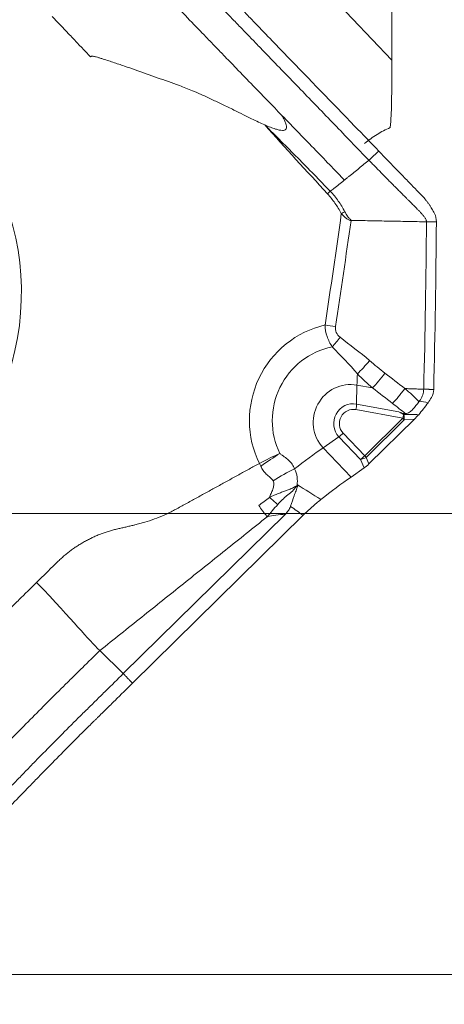
# Model space of a CAD drawing. Units: millimetres. Extents: x -74 to 95, y -80 to 28.
# Drawn here: x 65 to 70, y -63 to -52 of the extents above; entities that cross this region are included whole.
import ezdxf

# ---------------------------------------------------------------- set-up
doc = ezdxf.new("R2010")
doc.units = ezdxf.units.MM
doc.layers.get('0').update_dxf_attribs({"linetype": 'CONTINUOUS'})
for name, color, linetype in [('1', 4, 'CONTINUOUS'), ('2', 7, 'CONTINUOUS'), ('SK2', 7, 'CONTINUOUS')]:
    doc.layers.add(name, color=color, linetype=linetype)
doc.styles.add('iso_b_vert', font='simplex.shx')
doc.dimstyles.get("Standard").update_dxf_attribs({"dimtxt": 0.18, "dimasz": 0.18, "dimexe": 0.18, "dimexo": 0.0625, "dimgap": 0.09, "dimtad": 1, "dimzin": 0, "dimdsep": 52, "dimtxsty": 'Standard', "dimcen": 0.09, "dimadec": 0, "dimazin": 0, "dimtfac": 1, "dimtdec": 4, "dimtofl": 0, "dimtmove": 0, "dimatfit": 3, "dimfxl": 1, "dimtolj": 1, "dimtzin": 0, "dimarcsym": 0})

# ---------------------------------------------------------------- blocks, each defined once
blk = doc.blocks.new('DimnDraft3D2')
at = {"layer": '2', "lineweight": 13}
for p, q in [((46.5875, 0), (94.557192, 0)), ((91.382192, 0), (90.964195, -3.175002)), ((91.382192, -63), (91.382192, 0)), ((91.382192, 0), (91.800188, -3.174998)), ((91.800188, -3.174998), (90.964195, -3.175002)), ((90.964195, -59.825002), (91.800188, -59.824998)), ((91.382192, -63), (90.964195, -59.825002)), ((91.382192, -63), (91.800188, -59.824998)), ((64.0875, -63), (94.557192, -63))]:
    blk.add_line(p, q, dxfattribs=at)
at = {"layer": '2', "lineweight": 18, "insert": (90.507028, -32.715508), "char_height": 3.50012, "attachment_point": 7, "rotation": 90, "line_spacing_factor": 1.084337, "style": 'iso_b_vert'}
blk.add_mtext('\\W0.6740;63', dxfattribs=at)
blk = doc.blocks.new('_CLOSED')
at = {"lineweight": -2}
for p, q in [((-1, 0.166667), (0, 0)), ((-1, 0.166667), (-1, -0.166667)), ((0, 0), (-1, -0.166667)), ((0, 0), (-1, 0))]:
    blk.add_line(p, q, dxfattribs=at)
blk = doc.blocks.new('DimnDraft3D3')
at = {"layer": 'SK2', "lineweight": 13}
for p, q in [((81.382192, -79.711624), (81.382192, -48.7497)), ((80.964195, -54.325002), (81.800188, -54.324998)), ((81.382192, -57.5), (80.964195, -54.325002)), ((81.382192, -57.5), (81.800188, -54.324998)), ((64.0875, -57.5), (84.557192, -57.5)), ((64.0875, -63), (84.557192, -63)), ((81.382192, -63), (80.964195, -66.175002)), ((81.382192, -63), (81.800188, -66.174998)), ((81.800188, -66.174998), (80.964195, -66.175002))]:
    blk.add_line(p, q, dxfattribs=at)
at = {"layer": 'SK2', "lineweight": 18, "insert": (80.507028, -78.836594), "char_height": 3.50012, "attachment_point": 7, "rotation": 90, "line_spacing_factor": 1.084337, "style": 'iso_b_vert'}
blk.add_mtext('\\W0.7121;6.0', dxfattribs=at)

msp = doc.modelspace()

# ---------------------------------------------------------------- linework, layer by layer
at = {"layer": '1', "lineweight": 18}
for p, q in [((69.002, -52.096), (63.124, -45.914)), ((68.58, -56.196), (68.585, -55.969)), ((68.585, -55.969), (68.77, -56.004)), ((68.58, -56.196), (69.085, -56.29)), ((69.132, -56.365), (68.572, -56.261)), ((69.132, -56.365), (68.677, -56.814)), ((68.693, -56.832), (69.149, -56.383)), ((69.271, -56.376), (68.727, -56.91)), ((69.149, -56.383), (69.271, -56.376)), ((68.369, -56.586), (68.182, -56.716)), ((68.626, -56.856), (68.369, -56.586)), ((68.42, -56.543), (68.677, -56.814)), ((68.515, -57.066), (68.182, -56.716)), ((68.727, -56.91), (68.693, -56.832)), ((68.626, -56.856), (68.67, -56.958)), ((68.67, -56.958), (68.515, -57.066)), ((65.797, -59.411), (67.728, -57.511)), ((67.942, -57.522), (65.907, -59.525)), ((65.517, -59.136), (65.797, -59.411))]:
    msp.add_line(p, q, dxfattribs=at)
at = {"layer": '1', "lineweight": 18, "extrusion": (0, 0, -1)}
for centre, major_axis, ratio, start_param, end_param in [((-0.002, -188.073), (-14.5, -656.519), 0.102759, -1.791799, -1.781693), ((69.269, -56.345), (-0.102, -0.105), 0.153821, -1.929602, -1.426977), ((68.7, -56.905), (-0.0778, -0.0715), 0.212626, -1.729327, -0.991515), ((78.872, -69.81), (12.776, -13.191), 0.11924, -2.717652, -2.677143), ((78.783, -69.785), (12.652, -13.127), 0.087284, -2.706448, -2.683475), ((69.898, -60.435), (2.751, -2.696), 0.413085, -2.887678, -2.774915)]:
    msp.add_ellipse(centre, major_axis=major_axis, ratio=ratio, start_param=start_param, end_param=end_param, dxfattribs=at)
at = {"layer": '1', "lineweight": 18}
msp.add_ellipse((61.536, -54.929), major_axis=(-1.404, -2.778), ratio=0.972789, dxfattribs=at)
for centre, major_axis, ratio, start_param, end_param in [((68.419, -53.933), (0.0884, 0.0467), 0.190716, 1.245299, 1.705222), ((68.426, -56.368), (0.518, 1.026), 0.972789, 0.677411, 2.514832), ((68.266, -55.284), (-0.297, 0.045), 0.073773, -1.770663, -1.348743), ((68.322, -55.412), (-0.19, -0.232), 0.136201, 1.232288, 1.734058), ((68.438, -56.375), (-0.399, -0.788), 0.972789, -2.488375, -0.627573), ((68.674, -55.69), (-0.197, -0.226), 0.13015, 0.983807, 1.738049), ((69.21, -54.764), (-0.401, -2.159), 0.22286, -1.009991, -0.937706), ((68.856, -55.839), (-0.184, -0.237), 0.139464, 0.916841, 1.729771), ((68.498, -56.405), (-0.201, -0.397), 0.972789, -2.864594, -0.333866), ((68.535, -56.423), (-0.105, -0.208), 0.972789, -2.864594, -0.333866), ((68.539, -56.426), (0.076, 0.15), 0.972789, 0.276999, 2.807726), ((68.552, -56.251), (-0.0183, -0.0983), 0.22286, 1.505755, 2.203887), ((69.112, -56.355), (0.0183, 0.0983), 0.22286, -1.635838, -1.170824), ((69.112, -56.355), (-0.0701, 0.0713), 0.075925, -2.053931, -1.792131), ((69.112, -56.355), (-0.006, 0.0998), 0.37405, -1.881556, -1.238658), ((68.399, -56.533), (0.0725, 0.0689), 0.218898, -2.191037, -1.492905), ((67.526, -57.879), (1.591, 1.513), 0.218898, 0.950556, 1.170772), ((68.656, -56.803), (0.0725, 0.0689), 0.218898, -2.191037, -1.492905), ((68.656, -56.803), (-0.0918, -0.0397), 0.420259, 1.065493, 1.803305), ((68.656, -56.803), (-0.0701, 0.0713), 0.075925, -2.053931, -1.792131), ((67.755, -57.217), (0.516, 0.306), 0.300629, 1.229447, 1.725995), ((67.859, -58.229), (-1.591, -1.513), 0.218898, -2.191037, -1.958296)]:
    msp.add_ellipse(centre, major_axis=major_axis, ratio=ratio, start_param=start_param, end_param=end_param, dxfattribs=at)
for points, knots in [([(68.728, -53.288), (68.632, -53.189), (68.402, -52.951), (68.038, -52.574), (67.702, -52.226), (67.466, -51.983), (67.332, -51.843), (67.248, -51.757), (67.181, -51.687), (67.113, -51.617), (66.996, -51.496), (66.829, -51.322), (66.663, -51.148), (66.547, -51.027), (66.482, -50.958), (66.416, -50.89), (66.334, -50.803), (66.203, -50.666), (66.105, -50.562), (66.04, -50.494)], [0, 0, 0, 0, 0.106032, 0.255027, 0.404021, 0.478519, 0.515767, 0.553016, 0.57164, 0.590265, 0.627513, 0.702011, 0.776508, 0.813757, 0.832381, 0.851005, 0.888254, 0.925503, 1, 1, 1, 1]), ([(66.156, -50.384), (66.221, -50.452), (66.32, -50.556), (66.434, -50.676), (66.5, -50.745), (66.541, -50.788), (66.573, -50.823), (66.606, -50.857), (66.663, -50.917), (66.779, -51.038), (66.944, -51.211), (67.111, -51.385), (67.229, -51.506), (67.296, -51.576), (67.397, -51.68), (67.548, -51.837), (67.951, -52.254), (68.384, -52.701), (68.749, -53.079), (68.845, -53.178)], [0, 0, 0, 0, 0.074466, 0.111699, 0.130316, 0.148932, 0.15824, 0.167549, 0.186165, 0.223398, 0.297864, 0.37233, 0.409563, 0.42818, 0.446796, 0.521263, 0.595729, 0.893593, 1, 1, 1, 1]), ([(67.689, -52.753), (67.575, -52.635), (67.393, -52.448), (67.161, -52.208), (67.026, -52.068), (66.925, -51.963), (66.84, -51.876), (66.706, -51.737), (66.538, -51.563), (66.372, -51.389), (66.256, -51.268), (66.19, -51.199), (66.141, -51.147), (66.091, -51.095), (66.026, -51.026), (65.911, -50.905), (65.812, -50.801), (65.746, -50.732)], [0, 0, 0, 0, 0.174492, 0.277681, 0.355072, 0.380869, 0.432463, 0.484058, 0.587246, 0.690435, 0.742029, 0.767826, 0.793623, 0.81942, 0.845217, 0.896812, 1, 1, 1, 1]), ([(64.947, -51.572), (65.013, -51.642), (65.112, -51.745), (65.227, -51.866), (65.293, -51.936), (65.341, -51.987), (65.379, -52.026), (65.4, -52.049), (65.405, -52.054)], [0, 0, 0, 0, 0.429948, 0.644922, 0.75241, 0.859897, 0.967384, 1, 1, 1, 1]), ([(65.405, -52.054), (65.408, -52.052), (65.414, -52.048), (65.426, -52.047), (65.439, -52.048), (65.456, -52.051), (65.477, -52.057), (65.506, -52.065), (65.551, -52.079), (65.607, -52.097), (65.697, -52.127), (65.808, -52.164), (65.984, -52.226), (66.203, -52.304), (66.431, -52.383), (66.605, -52.451), (66.734, -52.506), (66.854, -52.562), (66.984, -52.624), (67.109, -52.685), (67.225, -52.743), (67.323, -52.791), (67.407, -52.832), (67.46, -52.855), (67.485, -52.866)], [0, 0, 0, 0, 0.003963, 0.009026, 0.015612, 0.022421, 0.031244, 0.045569, 0.062471, 0.093814, 0.124938, 0.189327, 0.249868, 0.374802, 0.499726, 0.573768, 0.624665, 0.687588, 0.749771, 0.817659, 0.874883, 0.922295, 0.963983, 1, 1, 1, 1]), ([(69.002, -52.096), (69.002, -52.115), (69.002, -52.143), (69.001, -52.212), (69.001, -52.252), (69, -52.389), (68.999, -52.498), (68.997, -52.62)], [0, 0, 0, 0, 0.25, 0.25, 0.5, 0.5, 1, 1, 1, 1]), ([(67.485, -52.866), (67.508, -52.876), (67.549, -52.894), (67.607, -52.915), (67.654, -52.928), (67.69, -52.933), (67.717, -52.931), (67.735, -52.922), (67.745, -52.903), (67.744, -52.879), (67.738, -52.855), (67.729, -52.831), (67.718, -52.807), (67.705, -52.781), (67.695, -52.763), (67.689, -52.753)], [0, 0, 0, 0, 0.168638, 0.307763, 0.41812, 0.501141, 0.554673, 0.595967, 0.635525, 0.684947, 0.750795, 0.801175, 0.859371, 0.925598, 1, 1, 1, 1]), ([(68.435, -53.524), (68.386, -53.474), (68.277, -53.361), (68.032, -53.107), (67.826, -52.895), (67.689, -52.753)], [0, 0, 0, 0, 0.233152, 0.488768, 1, 1, 1, 1]), ([(68.267, -53.658), (68.138, -53.525), (68.008, -53.392), (67.747, -53.128), (67.616, -52.997), (67.485, -52.866)], [0, 0, 0, 0, 0.5, 0.5, 1, 1, 1, 1]), ([(68.675, -53.089), (68.723, -53.048), (68.773, -53.012), (68.876, -52.949), (68.928, -52.922), (68.981, -52.899)], [0, 0, 0, 0, 0.5, 0.5, 1, 1, 1, 1]), ([(68.845, -53.178), (68.921, -53.258), (68.998, -53.337), (69.114, -53.457), (69.154, -53.498), (69.221, -53.568), (69.25, -53.597), (69.306, -53.656), (69.335, -53.685), (69.363, -53.714)], [0, 0, 0, 0, 0.44486, 0.44486, 0.671726, 0.671726, 0.835863, 0.835863, 1, 1, 1, 1]), ([(68.728, -53.288), (68.688, -53.32), (68.628, -53.368), (68.549, -53.433), (68.499, -53.473), (68.464, -53.501), (68.447, -53.515), (68.439, -53.522), (68.436, -53.524), (68.435, -53.524)], [0, 0, 0, 0, 0.407982, 0.611972, 0.815963, 0.917959, 0.968956, 0.994455, 1, 1, 1, 1]), ([(68.728, -53.288), (68.757, -53.318), (68.816, -53.378), (68.904, -53.468), (68.992, -53.558), (69.067, -53.632), (69.126, -53.692), (69.163, -53.729), (69.189, -53.755), (69.202, -53.768), (69.21, -53.775), (69.229, -53.794), (69.26, -53.825), (69.297, -53.863), (69.327, -53.893), (69.345, -53.912), (69.359, -53.928), (69.367, -53.937), (69.372, -53.943), (69.375, -53.947), (69.381, -53.954), (69.389, -53.964), (69.398, -53.977), (69.406, -53.991), (69.411, -54.003), (69.414, -54.014), (69.414, -54.019), (69.414, -54.022)], [0, 0, 0, 0, 0.125, 0.25, 0.375, 0.5, 0.5625, 0.625, 0.65625, 0.671875, 0.679688, 0.6875, 0.75, 0.8125, 0.84375, 0.875, 0.890625, 0.90625, 0.910156, 0.914062, 0.921875, 0.9375, 0.953125, 0.96875, 0.984375, 0.992188, 1, 1, 1, 1]), ([(68.435, -53.524), (68.433, -53.526), (68.411, -53.543), (68.37, -53.577), (68.316, -53.62), (68.282, -53.647), (68.267, -53.658)], [0, 0, 0, 0, 0.034757, 0.390078, 0.745398, 1, 1, 1, 1]), ([(68.439, -53.902), (68.416, -53.858), (68.39, -53.815), (68.333, -53.733), (68.302, -53.694), (68.267, -53.658)], [0, 0, 0, 0, 0.5, 0.5, 1, 1, 1, 1]), ([(68.234, -53.687), (68.266, -53.723), (68.295, -53.761), (68.35, -53.84), (68.376, -53.88), (68.398, -53.923)], [0, 0, 0, 0, 0.5, 0.5, 1, 1, 1, 1]), ([(69.363, -53.714), (69.378, -53.73), (69.392, -53.746), (69.413, -53.77), (69.419, -53.779), (69.432, -53.796), (69.438, -53.804), (69.451, -53.822), (69.457, -53.831), (69.468, -53.849), (69.474, -53.858), (69.485, -53.876), (69.49, -53.885), (69.5, -53.904), (69.505, -53.914), (69.51, -53.923)], [0, 0, 0, 0, 0.25004, 0.25004, 0.374918, 0.374918, 0.499796, 0.499796, 0.624675, 0.624675, 0.749553, 0.749553, 0.874678, 0.874678, 1, 1, 1, 1]), ([(68.398, -53.923), (68.414, -53.941), (68.43, -53.959), (68.459, -53.982), (68.469, -53.989), (68.485, -53.997), (68.491, -54), (68.5, -54.003), (68.503, -54.004), (68.508, -54.005), (68.511, -54.005), (68.514, -54.005)], [0, 0, 0, 0, 0.5, 0.5, 0.75, 0.75, 0.875, 0.875, 0.9375, 0.9375, 1, 1, 1, 1]), ([(68.514, -54.005), (68.513, -54.003), (68.512, -54), (68.51, -53.997), (68.51, -53.995), (68.508, -53.994), (68.507, -53.993), (68.501, -53.989), (68.497, -53.985), (68.486, -53.974), (68.479, -53.965), (68.459, -53.94), (68.448, -53.921), (68.439, -53.902)], [0, 0, 0, 0, 0.0625, 0.0625, 0.09375, 0.09375, 0.125, 0.125, 0.25, 0.25, 0.5, 0.5, 1, 1, 1, 1]), ([(68.204, -55.253), (68.205, -55.299), (68.214, -55.346), (68.243, -55.434), (68.264, -55.475), (68.289, -55.513)], [0, 0, 0, 0, 0.5, 0.5, 1, 1, 1, 1]), ([(68.384, -55.399), (68.365, -55.384), (68.349, -55.365), (68.328, -55.321), (68.325, -55.296), (68.328, -55.272)], [0, 0, 0, 0, 0.5, 0.5, 1, 1, 1, 1]), ([(69.156, -56.011), (69.156, -56.011), (69.156, -56.011), (69.076, -55.95), (68.997, -55.888), (68.918, -55.827)], [0, 0, 0, 0, 0.000197, 0.000197, 1, 1, 1, 1]), ([(69.156, -56.011), (69.144, -56.028), (69.132, -56.044), (69.107, -56.075), (69.094, -56.091), (69.056, -56.137), (69.032, -56.164), (69.009, -56.188)], [0, 0, 0, 0, 0.25, 0.25, 0.5, 0.5, 1, 1, 1, 1]), ([(69.156, -56.011), (69.156, -56.011), (69.156, -56.011), (69.156, -56.011), (69.156, -56.011), (69.156, -56.011)], [0, 0, 0, 0, 0.447035, 0.447035, 1, 1, 1, 1]), ([(69.381, -56.019), (69.381, -56.041), (69.375, -56.075), (69.358, -56.115), (69.343, -56.141), (69.332, -56.156), (69.327, -56.163)], [0, 0, 0, 0, 0.42484, 0.63726, 0.84968, 1, 1, 1, 1]), ([(69.323, -56.168), (69.3, -56.199), (69.278, -56.23), (69.24, -56.272), (69.226, -56.284), (69.196, -56.303), (69.179, -56.308), (69.161, -56.309)], [0, 0, 0, 0, 0.5, 0.5, 0.75, 0.75, 1, 1, 1, 1]), ([(69.321, -56.323), (69.339, -56.301), (69.358, -56.278), (69.396, -56.23), (69.415, -56.205), (69.433, -56.18)], [0, 0, 0, 0, 0.5, 0.5, 1, 1, 1, 1]), ([(69.145, -56.31), (69.135, -56.31), (69.124, -56.306), (69.105, -56.298), (69.095, -56.294), (69.085, -56.29)], [0, 0, 0, 0, 0.5, 0.5, 1, 1, 1, 1]), ([(67.841, -56.969), (67.834, -56.949), (67.824, -56.931), (67.8, -56.896), (67.785, -56.88), (67.753, -56.85), (67.736, -56.837), (67.709, -56.818), (67.7, -56.812), (67.687, -56.802), (67.682, -56.799), (67.674, -56.793), (67.669, -56.79), (67.666, -56.785)], [0, 0, 0, 0, 0.25, 0.25, 0.5, 0.5, 0.75, 0.75, 0.875, 0.875, 0.9375, 0.9375, 1, 1, 1, 1]), ([(67.438, -56.937), (67.446, -56.954), (67.455, -56.971), (67.477, -57.003), (67.489, -57.017), (67.517, -57.045), (67.532, -57.057), (67.56, -57.082), (67.574, -57.095), (67.584, -57.111)], [0, 0, 0, 0, 0.25, 0.25, 0.5, 0.5, 0.75, 0.75, 1, 1, 1, 1]), ([(67.584, -57.111), (67.593, -57.126), (67.595, -57.144), (67.591, -57.179), (67.586, -57.196), (67.574, -57.229), (67.567, -57.245), (67.553, -57.277), (67.546, -57.293), (67.541, -57.309)], [0, 0, 0, 0, 0.25, 0.25, 0.5, 0.5, 0.75, 0.75, 1, 1, 1, 1]), ([(67.541, -57.309), (67.559, -57.3), (67.594, -57.283), (67.647, -57.263), (67.696, -57.244), (67.735, -57.23), (67.765, -57.219), (67.789, -57.209), (67.815, -57.197), (67.842, -57.183), (67.861, -57.172), (67.87, -57.166)], [0, 0, 0, 0, 0.167921, 0.327019, 0.472823, 0.60376, 0.667101, 0.73816, 0.817147, 0.904315, 1, 1, 1, 1]), ([(67.639, -57.394), (67.658, -57.373), (67.677, -57.353), (67.706, -57.326), (67.715, -57.316), (67.735, -57.299), (67.745, -57.29), (67.766, -57.273), (67.776, -57.265), (67.797, -57.248), (67.807, -57.239), (67.819, -57.229), (67.82, -57.228), (67.822, -57.226), (67.824, -57.225), (67.842, -57.207), (67.856, -57.186), (67.87, -57.166)], [0, 0, 0, 0, 0.24241, 0.24241, 0.365901, 0.365901, 0.489393, 0.489393, 0.616611, 0.616611, 0.743829, 0.743829, 0.75984, 0.75984, 0.77585, 0.77585, 1, 1, 1, 1]), ([(67.793, -57.415), (67.807, -57.372), (67.822, -57.331), (67.843, -57.269), (67.851, -57.249), (67.865, -57.209), (67.872, -57.189), (67.879, -57.17)], [0, 0, 0, 0, 0.5, 0.5, 0.75, 0.75, 1, 1, 1, 1]), ([(67.413, -57.407), (67.428, -57.427), (67.442, -57.447), (67.467, -57.48), (67.476, -57.492), (67.495, -57.516), (67.504, -57.528), (67.514, -57.54)], [0, 0, 0, 0, 0.5, 0.5, 0.75, 0.75, 1, 1, 1, 1]), ([(67.541, -57.309), (67.557, -57.322), (67.572, -57.335), (67.605, -57.364), (67.622, -57.379), (67.639, -57.394)], [0, 0, 0, 0, 0.5, 0.5, 1, 1, 1, 1]), ([(67.728, -57.511), (67.742, -57.497), (67.755, -57.482), (67.777, -57.451), (67.787, -57.434), (67.793, -57.415)], [0, 0, 0, 0, 0.5, 0.5, 1, 1, 1, 1]), ([(67.942, -57.522), (67.976, -57.489), (68.012, -57.456), (68.083, -57.393), (68.119, -57.363), (68.154, -57.335)], [0, 0, 0, 0, 0.5, 0.5, 1, 1, 1, 1]), ([(66.436, -57.444), (66.431, -57.447), (66.408, -57.459), (66.349, -57.49), (66.218, -57.551), (66.083, -57.598), (65.974, -57.627), (65.94, -57.636), (65.926, -57.639), (65.922, -57.64)], [0, 0, 0, 0, 0.028434, 0.139929, 0.362918, 0.808897, 0.920392, 0.976139, 1, 1, 1, 1]), ([(64.763, -58.323), (64.693, -58.392), (64.589, -58.494), (64.467, -58.614), (64.398, -58.683), (64.346, -58.733), (64.307, -58.772), (64.284, -58.794), (64.279, -58.8)], [0, 0, 0, 0, 0.429948, 0.644922, 0.75241, 0.859897, 0.967384, 1, 1, 1, 1]), ([(63.54, -61.137), (63.653, -61.021), (63.833, -60.835), (64.064, -60.597), (64.198, -60.459), (64.298, -60.355), (64.382, -60.269), (64.517, -60.13), (64.687, -59.958), (64.858, -59.786), (64.979, -59.666), (65.048, -59.597), (65.1, -59.546), (65.152, -59.495), (65.222, -59.426), (65.343, -59.307), (65.448, -59.204), (65.517, -59.136)], [0, 0, 0, 0, 0.174492, 0.277681, 0.355072, 0.380869, 0.432463, 0.484058, 0.587246, 0.690435, 0.742029, 0.767826, 0.793623, 0.81942, 0.845217, 0.896812, 1, 1, 1, 1]), ([(63.079, -62.175), (63.174, -62.078), (63.402, -61.842), (63.764, -61.469), (64.098, -61.125), (64.331, -60.884), (64.465, -60.747), (64.548, -60.661), (64.615, -60.592), (64.682, -60.523), (64.799, -60.402), (64.969, -60.231), (65.14, -60.059), (65.26, -59.939), (65.329, -59.871), (65.399, -59.803), (65.485, -59.718), (65.623, -59.582), (65.727, -59.479), (65.797, -59.411)], [0, 0, 0, 0, 0.106032, 0.255027, 0.404021, 0.478519, 0.515767, 0.553016, 0.57164, 0.590265, 0.627513, 0.702011, 0.776508, 0.813757, 0.832381, 0.851005, 0.888254, 0.925503, 1, 1, 1, 1]), ([(65.907, -59.525), (65.837, -59.594), (65.734, -59.696), (65.612, -59.815), (65.543, -59.883), (65.5, -59.926), (65.465, -59.96), (65.431, -59.994), (65.37, -60.053), (65.25, -60.173), (65.079, -60.344), (64.91, -60.516), (64.793, -60.636), (64.726, -60.705), (64.626, -60.808), (64.476, -60.963), (64.076, -61.376), (63.647, -61.818), (63.284, -62.191), (63.189, -62.29)], [0, 0, 0, 0, 0.074466, 0.111699, 0.130316, 0.148932, 0.15824, 0.167549, 0.186165, 0.223398, 0.297864, 0.37233, 0.409563, 0.42818, 0.446796, 0.521263, 0.595729, 0.893593, 1, 1, 1, 1])]:
    msp.add_open_spline(points, degree=3, knots=knots, dxfattribs=at)
for points, degree in [([(68.981, -52.899), (68.992, -52.801), (68.996, -52.708), (68.997, -52.62)], 3), ([(67.485, -52.866), (67.731, -53.143), (67.982, -53.416), (68.234, -53.687)], 3), ([(68.845, -53.178), (68.806, -53.215), (68.767, -53.251), (68.728, -53.288)], 3), ([(68.234, -53.688), (68.245, -53.677), (68.256, -53.667), (68.267, -53.658)], 3), ([(68.398, -53.923), (68.337, -54.367), (68.272, -54.81), (68.204, -55.253)], 3), ([(68.328, -55.272), (68.393, -54.85), (68.455, -54.428), (68.514, -54.005)], 3), ([(69.414, -54.022), (68.514, -54.005)], 1), ([(69.51, -53.923), (69.525, -53.954), (69.532, -53.987), (69.532, -54.021)], 3), ([(69.381, -56.019), (69.398, -55.353), (69.409, -54.687), (69.414, -54.022)], 3), ([(69.414, -54.022), (69.453, -54.021), (69.493, -54.021), (69.532, -54.021)], 3), ([(69.532, -54.021), (69.527, -54.688), (69.516, -55.355), (69.5, -56.021)], 3), ([(68.736, -55.678), (68.623, -55.579), (68.5, -55.494), (68.384, -55.399)], 3), ([(68.289, -55.513), (68.391, -55.62), (68.498, -55.722), (68.59, -55.837)], 3), ([(68.918, -55.827), (68.856, -55.779), (68.795, -55.729), (68.736, -55.678)], 3), ([(68.59, -55.837), (68.648, -55.894), (68.709, -55.95), (68.77, -56.004)], 3), ([(68.77, -56.004), (68.85, -56.065), (68.93, -56.127), (69.009, -56.188)], 3), ([(69.156, -56.011), (69.381, -56.019)], 1), ([(69.323, -56.167), (69.273, -56.11), (69.215, -56.06), (69.156, -56.011)], 3), ([(69.156, -56.011), (69.156, -56.011), (69.156, -56.011), (69.156, -56.011)], 3), ([(69.381, -56.019), (69.5, -56.021)], 1), ([(69.473, -56.118), (69.461, -56.14), (69.447, -56.16), (69.433, -56.18)], 3), ([(69.5, -56.021), (69.499, -56.055), (69.49, -56.088), (69.473, -56.118)], 3), ([(69.009, -56.188), (69.06, -56.228), (69.111, -56.268), (69.161, -56.309)], 3), ([(69.327, -56.163), (69.326, -56.164), (69.324, -56.166), (69.323, -56.168)], 3), ([(69.433, -56.18), (69.398, -56.172), (69.363, -56.166), (69.327, -56.163)], 3), ([(69.085, -56.29), (69.104, -56.298), (69.123, -56.307), (69.139, -56.32)], 3), ([(69.139, -56.32), (69.141, -56.32), (69.143, -56.32), (69.145, -56.32)], 3), ([(69.161, -56.309), (69.155, -56.309), (69.15, -56.31), (69.145, -56.31)], 3), ([(69.145, -56.32), (69.145, -56.317), (69.145, -56.313), (69.145, -56.31)], 3), ([(69.145, -56.32), (69.203, -56.318), (69.262, -56.32), (69.32, -56.323)], 3), ([(69.32, -56.323), (69.32, -56.323), (69.32, -56.323), (69.321, -56.323)], 3), ([(67.421, -56.903), (67.501, -56.86), (67.585, -56.819), (67.666, -56.785)], 3), ([(67.438, -56.937), (67.514, -56.883), (67.591, -56.831), (67.666, -56.785)], 3), ([(66.436, -57.444), (67.421, -56.903)], 1), ([(67.421, -56.903), (67.426, -56.914), (67.432, -56.926), (67.438, -56.937)], 3), ([(67.87, -57.166), (67.879, -57.099), (67.871, -57.031), (67.841, -56.969)], 3), ([(67.541, -57.309), (67.498, -57.341), (67.453, -57.372), (67.413, -57.407)], 3), ([(67.514, -57.54), (67.553, -57.492), (67.596, -57.444), (67.639, -57.394)], 3), ([(67.514, -57.54), (65.517, -59.136)], 1), ([(65.73, -57.684), (65.922, -57.64)], 1), ([(65.012, -58.078), (65.162, -57.931), (65.528, -57.73), (65.73, -57.684)], 2), ([(64.763, -58.323), (65.012, -58.078)], 1), ([(65.517, -59.136), (65.378, -58.999), (65.213, -58.797), (64.763, -58.323)], 3), ([(65.797, -59.411), (65.907, -59.525)], 1)]:
    msp.add_open_spline(points, degree=degree, dxfattribs=at)

# ---------------------------------------------------------------- dimensions: what is measured, and where the dimension line sits
at = {"layer": '2', "lineweight": 13}
dim = msp.add_linear_dim(base=(91.382, 0), p1=(64.088, -63), p2=(46.587, 0), angle=90, dimstyle='Standard', override={"dimtxt": 3.50012, "dimasz": 3.175, "dimexe": 3.175, "dimexo": 1.5875, "dimgap": 1.75006, "dimtad": 1, "dimtih": 0, "dimtoh": 0, "dimdec": 2, "dimzin": 8, "dimpost": '<>', "dimtxsty": 'iso_b_vert', "dimblk1": 'CLOSED', "dimblk2": 'CLOSED', "dimsah": 1, "dimclrd": 9, "dimclre": 150, "dimclrt": 43, "dimtm": -0.005, "dimtdec": 2, "dimtofl": 1, "dimtmove": 0}, dxfattribs=at)
dim.commit()
dim.dimension.update_dxf_attribs({"geometry": 'DimnDraft3D2', "text_midpoint": (91.382, -31.5)})
at = {"layer": 'SK2', "lineweight": 13}
dim = msp.add_linear_dim(base=(81.382, -63), p1=(64.088, -57.5), p2=(64.088, -63), angle=90, dimstyle='Standard', override={"dimtxt": 3.50012, "dimasz": 3.175, "dimexe": 3.175, "dimexo": 1.5875, "dimgap": 1.75006, "dimtad": 1, "dimtih": 0, "dimtoh": 0, "dimdec": 1, "dimzin": 8, "dimpost": '<>', "dimtxsty": 'iso_b_vert', "dimblk1": 'CLOSED', "dimblk2": 'CLOSED', "dimsah": 1, "dimclrd": 9, "dimclre": 150, "dimclrt": 43, "dimtm": -0.005, "dimtdec": 2, "dimtofl": 1, "dimtmove": 0}, dxfattribs=at)
dim.commit()
dim.dimension.update_dxf_attribs({"geometry": 'DimnDraft3D3', "text_midpoint": (81.382, -76.912)})

doc.saveas('drawing.dxf')
